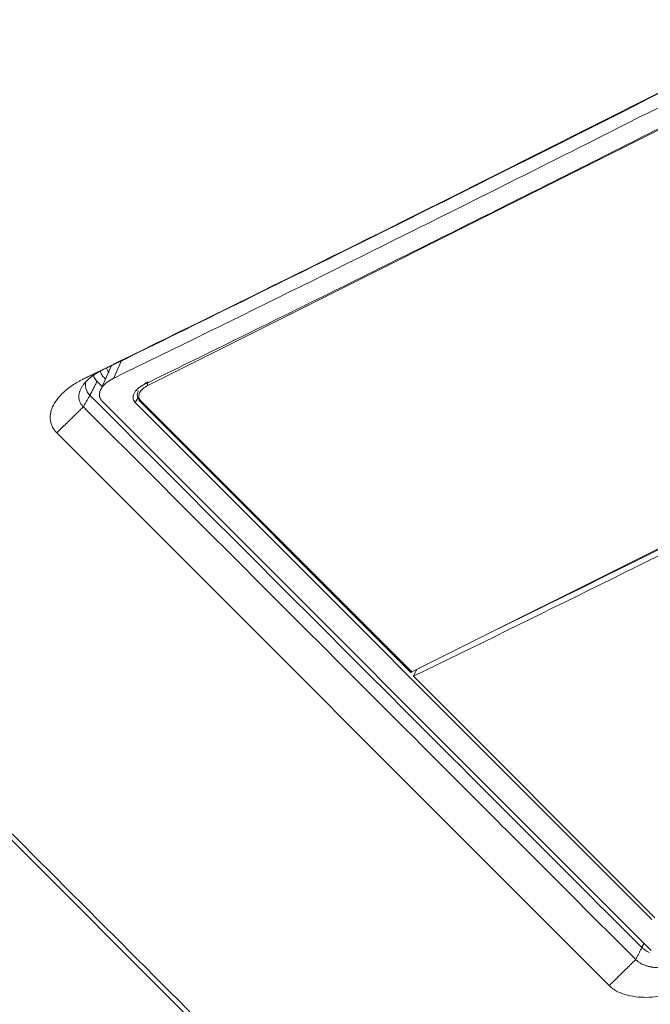
# Model space of a CAD drawing. Units: millimetres. Extents: x -384 to 0, y -225 to 182.
# Drawn here: x -321 to -285, y -85 to -28 of the extents above; entities that cross this region are included whole.
import ezdxf

# ---------------------------------------------------------------- set-up
doc = ezdxf.new("R2010")
doc.units = ezdxf.units.MM
doc.layers.add('Isometric$3', color=7, linetype='Continuous', true_color=0xffffff)

msp = doc.modelspace()

# ---------------------------------------------------------------- linework, layer by layer
at = {"layer": 'Isometric$3', "color": 155, "linetype": 'Continuous', "lineweight": 13}
for p, q in [((-272.492, -28.219, 244.273), (-313.93, -48.938, 264.992)), ((-315.463, -47.508, 267.954), (-315.91, -48.508, 267.402)), ((-316.387, -48.571, 267.816), (-316.468, -48.49, 267.979)), ((-314.504, -49.638, 264.866), (-314.667, -49.928, 264.74)), ((-314.363, -49.805, 264.558), (-298.695, -65.473, 233.222))]:
    msp.add_line(p, q, dxfattribs=at)
at = {"layer": 'Isometric$3', "color": 155, "linetype": 'Continuous', "lineweight": 18}
for p, q in [((-364.839, -32.144, 332.695), (-245.312, -151.671, 93.641)), ((-298.695, -65.473, 233.222), (-255.523, -43.887, 211.636)), ((-316.04, -47.794, 268.246), (-316.717, -49.307, 267.411)), ((-284.874, -81.544, 203.33), (-316.576, -49.841, 266.736)), ((-284.834, -79.761, 205.073), (-314.667, -49.928, 264.74)), ((-314.438, -49.813, 264.625), (-298.75, -65.501, 233.249)), ((-287.295, -83.578, 203.717), (-319.197, -51.676, 267.52)), ((-298.395, -65.323, 233.072), (-298.598, -65.729, 232.869)), ((-298.75, -65.501, 233.249), (-298.695, -65.473, 233.222)), ((-284.664, -79.662, 205.002), (-298.598, -65.729, 232.869)), ((-298.424, -65.382, 233.042), (-298.453, -65.353, 233.101))]:
    msp.add_line(p, q, dxfattribs=at)
at = {"layer": 'Isometric$3', "color": 155, "linetype": 'Continuous', "lineweight": 18, "extrusion": (0.57735, -0.57735, 0.57735)}
for centre, major_axis, start_param, end_param in [((389.999, 1278.786, 888.787), (-1414.709, -1414.709), 0.769064, 0.801657), ((389.999, 1278.786, 888.787), (1414.214, 1414.214), 3.913718, 3.940264), ((-313.43, -49.238, 264.192), (-1.061, 0, 1.061), 5.497787, 5.796459), ((-313.43, -49.238, 264.192), (-1.061, 0, 1.061), 0, 0.785398), ((-314.296, -49.671, 264.625), (0.141, 0.141), 2.356194, 3.141593)]:
    msp.add_ellipse(centre, major_axis=major_axis, ratio=0.57735, start_param=start_param, end_param=end_param, dxfattribs=at)
at = {"layer": 'Isometric$3', "color": 155, "linetype": 'Continuous', "lineweight": 13, "extrusion": (0.57735, -0.57735, 0.57735)}
for centre, major_axis, start_param, end_param in [((-313.863, -48.805, 265.058), (0, -0.141, -0.141), 3.926991, 5.497787), ((-313.496, -49.371, 264.125), (0.919, 0, -0.919), 2.356194, 3.926991), ((-314.296, -49.671, 264.625), (0.141, 0.141), 3.141593, 3.926991)]:
    msp.add_ellipse(centre, major_axis=major_axis, ratio=0.57735, start_param=start_param, end_param=end_param, dxfattribs=at)
at = {"layer": 'Isometric$3', "color": 155, "linetype": 'Continuous', "lineweight": 13, "extrusion": (-0.57735, 0.57735, -0.57735)}
msp.add_open_spline([(-364.53, -29.656, 334.874), (-336.469, -16.325, 320.144), (-307.927, -2.054, 305.873), (-278.965, 13.126, 292.091)], degree=3, dxfattribs=at)
msp.add_open_spline([(-278.982, 10.639, 289.62), (-279.145, 10.553, 289.698), (-279.472, 10.382, 289.853), (-279.962, 10.125, 290.087), (-280.453, 9.868, 290.321), (-280.943, 9.612, 290.554), (-281.433, 9.355, 290.788), (-281.923, 9.099, 291.022), (-282.413, 8.843, 291.256), (-282.903, 8.588, 291.49), (-283.392, 8.332, 291.724), (-283.882, 8.077, 291.959), (-284.372, 7.821, 292.193), (-284.861, 7.566, 292.428), (-285.351, 7.312, 292.662), (-285.84, 7.057, 292.897), (-286.329, 6.802, 293.132), (-286.819, 6.548, 293.367), (-287.308, 6.294, 293.601), (-287.797, 6.04, 293.837), (-288.286, 5.786, 294.072), (-288.775, 5.532, 294.307), (-289.264, 5.279, 294.542), (-289.752, 5.025, 294.778), (-290.241, 4.772, 295.013), (-290.73, 4.519, 295.249), (-291.218, 4.266, 295.485), (-291.706, 4.014, 295.72), (-292.195, 3.761, 295.956), (-292.683, 3.509, 296.192), (-293.171, 3.257, 296.428), (-293.659, 3.005, 296.664), (-294.147, 2.753, 296.901), (-294.635, 2.502, 297.137), (-295.123, 2.25, 297.374), (-295.611, 1.999, 297.61), (-296.099, 1.748, 297.847), (-296.586, 1.497, 298.083), (-297.074, 1.246, 298.32), (-297.561, 0.996, 298.557), (-298.049, 0.745, 298.794), (-298.536, 0.495, 299.031), (-299.023, 0.245, 299.269), (-299.51, -0.005, 299.506), (-299.998, -0.254, 299.743), (-300.484, -0.504, 299.981), (-300.971, -0.753, 300.218), (-301.458, -1.002, 300.456), (-301.945, -1.251, 300.694), (-302.432, -1.5, 300.931), (-302.918, -1.749, 301.169), (-303.405, -1.997, 301.407), (-303.891, -2.245, 301.646), (-304.377, -2.494, 301.884), (-304.864, -2.741, 302.122), (-305.35, -2.989, 302.361), (-305.836, -3.237, 302.599), (-306.322, -3.484, 302.838), (-306.808, -3.731, 303.076), (-307.294, -3.978, 303.315), (-307.779, -4.225, 303.554), (-308.265, -4.472, 303.793), (-308.751, -4.719, 304.032), (-309.236, -4.965, 304.271), (-309.721, -5.211, 304.51), (-310.207, -5.457, 304.75), (-310.692, -5.703, 304.989), (-311.177, -5.949, 305.229), (-311.662, -6.194, 305.468), (-312.147, -6.439, 305.708), (-312.632, -6.685, 305.948), (-313.117, -6.929, 306.187), (-313.602, -7.174, 306.427), (-314.086, -7.419, 306.667), (-314.571, -7.663, 306.908), (-315.055, -7.908, 307.148), (-315.54, -8.152, 307.388), (-316.024, -8.395, 307.629), (-316.508, -8.639, 307.869), (-316.992, -8.883, 308.11), (-317.476, -9.126, 308.35), (-317.96, -9.369, 308.591), (-318.444, -9.612, 308.832), (-318.928, -9.855, 309.073), (-319.412, -10.098, 309.314), (-319.895, -10.34, 309.555), (-320.379, -10.583, 309.796), (-320.862, -10.825, 310.038), (-321.346, -11.067, 310.279), (-321.829, -11.308, 310.521), (-322.312, -11.55, 310.762), (-322.795, -11.791, 311.004), (-323.279, -12.033, 311.246), (-323.761, -12.274, 311.488), (-324.244, -12.515, 311.73), (-324.727, -12.755, 311.972), (-325.21, -12.996, 312.214), (-325.692, -13.236, 312.456), (-326.175, -13.476, 312.698), (-326.657, -13.716, 312.941), (-327.14, -13.956, 313.183), (-327.622, -14.196, 313.426), (-328.104, -14.435, 313.669), (-328.586, -14.675, 313.911), (-329.068, -14.914, 314.154), (-329.55, -15.153, 314.397), (-330.032, -15.392, 314.64), (-330.514, -15.63, 314.883), (-330.995, -15.869, 315.127), (-331.477, -16.107, 315.37), (-331.958, -16.345, 315.613), (-332.44, -16.583, 315.857), (-332.921, -16.82, 316.1), (-333.402, -17.058, 316.344), (-333.883, -17.295, 316.588), (-334.364, -17.533, 316.832), (-334.845, -17.77, 317.076), (-335.326, -18.006, 317.32), (-335.807, -18.243, 317.564), (-336.287, -18.479, 317.808), (-336.768, -18.716, 318.052), (-337.248, -18.952, 318.297), (-337.729, -19.188, 318.541), (-338.209, -19.423, 318.786), (-338.689, -19.659, 319.03), (-339.17, -19.894, 319.275), (-339.65, -20.13, 319.52), (-340.13, -20.365, 319.765), (-340.609, -20.6, 320.01), (-341.089, -20.834, 320.255), (-341.569, -21.069, 320.5), (-342.048, -21.303, 320.745), (-342.528, -21.537, 320.991), (-343.007, -21.771, 321.236), (-343.487, -22.005, 321.482), (-343.966, -22.239, 321.727), (-344.445, -22.472, 321.973), (-344.924, -22.705, 322.219), (-345.403, -22.938, 322.465), (-345.882, -23.171, 322.711), (-346.361, -23.404, 322.957), (-346.839, -23.636, 323.203), (-347.318, -23.869, 323.449), (-347.797, -24.101, 323.696), (-348.275, -24.333, 323.942), (-348.753, -24.565, 324.189), (-349.232, -24.796, 324.435), (-349.71, -25.028, 324.682), (-350.188, -25.259, 324.929), (-350.666, -25.49, 325.175), (-351.144, -25.721, 325.422), (-351.621, -25.952, 325.669), (-352.099, -26.182, 325.917), (-352.577, -26.413, 326.164), (-353.054, -26.643, 326.411), (-353.532, -26.873, 326.658), (-354.009, -27.103, 326.906), (-354.486, -27.333, 327.154), (-354.963, -27.562, 327.401), (-355.44, -27.791, 327.649), (-355.917, -28.02, 327.897), (-356.394, -28.249, 328.145), (-356.871, -28.478, 328.393), (-357.348, -28.707, 328.641), (-357.824, -28.935, 328.889), (-358.301, -29.163, 329.137), (-358.777, -29.391, 329.386), (-359.253, -29.619, 329.634), (-359.729, -29.847, 329.882), (-360.206, -30.074, 330.131), (-360.682, -30.302, 330.38), (-361.158, -30.529, 330.629), (-361.633, -30.756, 330.877), (-362.109, -30.983, 331.126), (-362.585, -31.209, 331.375), (-363.06, -31.436, 331.625), (-363.536, -31.662, 331.874), (-364.011, -31.888, 332.123), (-364.328, -32.039, 332.289), (-364.486, -32.114, 332.372)], degree=3, knots=[0, 0, 0, 0, 0.005649, 0.011298, 0.016946, 0.022595, 0.028244, 0.033893, 0.039542, 0.045191, 0.05084, 0.056489, 0.062138, 0.067787, 0.073436, 0.079086, 0.084735, 0.090384, 0.096033, 0.101682, 0.107332, 0.112981, 0.11863, 0.12428, 0.129929, 0.135579, 0.141228, 0.146877, 0.152527, 0.158176, 0.163826, 0.169476, 0.175125, 0.180775, 0.186424, 0.192074, 0.197724, 0.203373, 0.209023, 0.214673, 0.220322, 0.225972, 0.231622, 0.237272, 0.242922, 0.248571, 0.254221, 0.259871, 0.265521, 0.271171, 0.276821, 0.282471, 0.288121, 0.293771, 0.299421, 0.30507, 0.31072, 0.31637, 0.32202, 0.32767, 0.333321, 0.338971, 0.344621, 0.350271, 0.355921, 0.361571, 0.367221, 0.372871, 0.378521, 0.384171, 0.389821, 0.395472, 0.401122, 0.406772, 0.412422, 0.418072, 0.423722, 0.429372, 0.435023, 0.440673, 0.446323, 0.451973, 0.457623, 0.463274, 0.468924, 0.474574, 0.480224, 0.485874, 0.491525, 0.497175, 0.502825, 0.508475, 0.514125, 0.519776, 0.525426, 0.531076, 0.536726, 0.542376, 0.548027, 0.553677, 0.559327, 0.564977, 0.570627, 0.576277, 0.581928, 0.587578, 0.593228, 0.598878, 0.604528, 0.610178, 0.615828, 0.621479, 0.627129, 0.632779, 0.638429, 0.644079, 0.649729, 0.655379, 0.661029, 0.666679, 0.672329, 0.677979, 0.683629, 0.689279, 0.694929, 0.700579, 0.706229, 0.711879, 0.717529, 0.723179, 0.728829, 0.734479, 0.740129, 0.745779, 0.751428, 0.757078, 0.762728, 0.768378, 0.774028, 0.779677, 0.785327, 0.790977, 0.796627, 0.802276, 0.807926, 0.813576, 0.819225, 0.824875, 0.830524, 0.836174, 0.841823, 0.847473, 0.853122, 0.858772, 0.864421, 0.870071, 0.87572, 0.88137, 0.887019, 0.892668, 0.898318, 0.903967, 0.909616, 0.915265, 0.920914, 0.926564, 0.932213, 0.937862, 0.943511, 0.94916, 0.954809, 0.960458, 0.966107, 0.971756, 0.977405, 0.983054, 0.988702, 0.994351, 1, 1, 1, 1], dxfattribs=at)
at = {"layer": 'Isometric$3', "color": 155, "linetype": 'Continuous', "lineweight": 18, "extrusion": (-0.57735, 0.57735, -0.57735)}
for points in [[(-316.618, -48.08, 268.538), (-309.355, -44.535, 264.82), (-294.765, -37.327, 257.438), (-280.049, -29.882, 250.167), (-272.66, -26.101, 246.559)], [(-317.656, -48.566, 269.091), (-310.388, -45.018, 265.37), (-295.786, -37.804, 257.982), (-281.059, -30.354, 250.705), (-273.664, -26.57, 247.094)]]:
    msp.add_open_spline(points, degree=3, dxfattribs=at)
for points, knots in [([(-272.422, -26.782, 245.641), (-276.075, -28.654, 247.421), (-279.722, -30.512, 249.21), (-287, -34.197, 252.803), (-290.632, -36.024, 254.608), (-301.508, -41.462, 260.046), (-308.729, -45.027, 263.702), (-315.922, -48.531, 267.39)], [0, 0, 0, 0, 0.25, 0.25, 0.5, 0.5, 1, 1, 1, 1]), ([(-314.146, -48.883, 265.263), (-310.712, -47.203, 263.509), (-307.27, -45.51, 261.76), (-300.37, -42.097, 258.273), (-296.913, -40.378, 256.535), (-289.984, -36.913, 253.071), (-286.513, -35.168, 251.344), (-279.555, -31.652, 247.902), (-276.069, -29.881, 246.187), (-272.575, -28.098, 244.477)], [0, 0, 0, 0, 0.25, 0.25, 0.5, 0.5, 0.75, 0.75, 1, 1, 1, 1])]:
    msp.add_open_spline(points, degree=3, knots=knots, dxfattribs=at)
at = {"layer": 'Isometric$3', "color": 155, "linetype": 'Continuous', "lineweight": 13}
for points in [[(-364.486, -32.114, 332.372), (-244.96, -151.641, 93.319)], [(-382.67, -40.381, 342.29), (-263.301, -159.75, 103.55)], [(-317.285, -49.507, 267.778), (-316.867, -48.711, 268.155)], [(-317.662, -50.173, 267.489), (-317.285, -49.507, 267.778)], [(-285.413, -81.38, 204.033), (-285.76, -82.075, 203.685)]]:
    msp.add_open_spline(points, degree=1, dxfattribs=at)
at = {"layer": 'Isometric$3', "color": 155, "linetype": 'Continuous', "lineweight": 18, "extrusion": (0.57735, -0.57735, 0.57735)}
for points, knots in [([(-317.662, -50.173, 267.489), (-317.698, -50.14, 267.558), (-317.73, -50.105, 267.626), (-317.787, -50.031, 267.756), (-317.812, -49.993, 267.819), (-317.855, -49.915, 267.94), (-317.872, -49.874, 267.999), (-317.893, -49.81, 268.083), (-317.899, -49.789, 268.11), (-317.909, -49.745, 268.164), (-317.913, -49.723, 268.191), (-317.923, -49.656, 268.267), (-317.925, -49.611, 268.314), (-317.922, -49.519, 268.403), (-317.917, -49.472, 268.444), (-317.903, -49.401, 268.502), (-317.898, -49.378, 268.52), (-317.885, -49.33, 268.555), (-317.877, -49.305, 268.572), (-317.852, -49.232, 268.619), (-317.831, -49.184, 268.647), (-317.783, -49.087, 268.696), (-317.756, -49.039, 268.717), (-317.693, -48.942, 268.751), (-317.658, -48.894, 268.764), (-317.611, -48.835, 268.776), (-317.601, -48.823, 268.778), (-317.581, -48.799, 268.782), (-317.57, -48.787, 268.784), (-317.539, -48.751, 268.788), (-317.517, -48.727, 268.79), (-317.45, -48.657, 268.793), (-317.402, -48.611, 268.791), (-317.301, -48.522, 268.78), (-317.248, -48.478, 268.77), (-317.163, -48.413, 268.751), (-317.12, -48.381, 268.739), (-317.075, -48.349, 268.726), (-317.045, -48.329, 268.716), (-317.03, -48.318, 268.711), (-316.952, -48.267, 268.685), (-316.888, -48.227, 268.661), (-316.756, -48.151, 268.605), (-316.688, -48.115, 268.573), (-316.618, -48.08, 268.538)], [0, 0, 0, 0, 0.0625, 0.0625, 0.125, 0.125, 0.1875, 0.1875, 0.21875, 0.21875, 0.25, 0.25, 0.3125, 0.3125, 0.375, 0.375, 0.40625, 0.40625, 0.4375, 0.4375, 0.5, 0.5, 0.5625, 0.5625, 0.625, 0.625, 0.640625, 0.640625, 0.65625, 0.65625, 0.6875, 0.6875, 0.75, 0.75, 0.8125, 0.8125, 0.84375, 0.859375, 0.859375, 0.875, 0.875, 0.9375, 0.9375, 1, 1, 1, 1]), ([(-319.197, -51.676, 267.52), (-319.297, -51.576, 267.72), (-319.461, -51.356, 268.105), (-319.584, -50.985, 268.599), (-319.58, -50.588, 268.993), (-319.454, -50.17, 269.284), (-319.198, -49.742, 269.456), (-318.809, -49.317, 269.492), (-318.39, -48.988, 269.402), (-318.054, -48.778, 269.276), (-317.839, -48.658, 269.181), (-317.721, -48.598, 269.124), (-317.656, -48.566, 269.091)], [0, 0, 0, 0, 0.12083, 0.24354, 0.363069, 0.479839, 0.6071, 0.734102, 0.862372, 0.92748, 0.960359, 1, 1, 1, 1]), ([(-317.524, -48.741, 268.782), (-317.547, -48.864, 268.683), (-317.546, -48.987, 268.559), (-317.482, -49.253, 268.228), (-317.403, -49.389, 268.014), (-317.285, -49.507, 267.778)], [0, 0, 0, 0, 0.443993, 0.443993, 1, 1, 1, 1]), ([(-316.867, -48.711, 268.155), (-316.902, -48.677, 268.225), (-316.933, -48.64, 268.292), (-316.987, -48.565, 268.422), (-317.035, -48.488, 268.548), (-317.068, -48.404, 268.664), (-317.082, -48.359, 268.723), (-317.083, -48.357, 268.726), (-317.084, -48.355, 268.729)], [0, 0, 0, 0, 0.327788, 0.327788, 0.655576, 0.983365, 0.983365, 1, 1, 1, 1]), ([(-316.576, -49.841, 266.736), (-316.579, -49.838, 266.741), (-316.584, -49.833, 266.75), (-316.591, -49.826, 266.765), (-316.598, -49.818, 266.78), (-316.605, -49.81, 266.794), (-316.611, -49.803, 266.809), (-316.618, -49.795, 266.823), (-316.624, -49.787, 266.837), (-316.631, -49.779, 266.852), (-316.637, -49.771, 266.866), (-316.642, -49.763, 266.88), (-316.648, -49.754, 266.894), (-316.654, -49.746, 266.908), (-316.659, -49.738, 266.921), (-316.664, -49.729, 266.935), (-316.669, -49.721, 266.949), (-316.674, -49.712, 266.962), (-316.679, -49.703, 266.976), (-316.683, -49.694, 266.989), (-316.688, -49.686, 267.002), (-316.692, -49.677, 267.015), (-316.696, -49.668, 267.028), (-316.699, -49.659, 267.041), (-316.703, -49.649, 267.054), (-316.706, -49.64, 267.066), (-316.71, -49.631, 267.079), (-316.713, -49.622, 267.091), (-316.716, -49.612, 267.103), (-316.718, -49.603, 267.115), (-316.721, -49.593, 267.127), (-316.723, -49.584, 267.139), (-316.725, -49.574, 267.151), (-316.727, -49.564, 267.163), (-316.729, -49.555, 267.174), (-316.73, -49.545, 267.185), (-316.732, -49.535, 267.197), (-316.733, -49.525, 267.208), (-316.734, -49.515, 267.219), (-316.734, -49.505, 267.229), (-316.735, -49.495, 267.24), (-316.735, -49.485, 267.251), (-316.735, -49.474, 267.261), (-316.735, -49.464, 267.271), (-316.735, -49.454, 267.281), (-316.735, -49.444, 267.291), (-316.734, -49.433, 267.301), (-316.733, -49.423, 267.31), (-316.732, -49.412, 267.32), (-316.731, -49.402, 267.329), (-316.729, -49.391, 267.338), (-316.728, -49.381, 267.347), (-316.726, -49.37, 267.356), (-316.724, -49.359, 267.364), (-316.721, -49.349, 267.373), (-316.719, -49.338, 267.381), (-316.716, -49.327, 267.389), (-316.713, -49.316, 267.397), (-316.71, -49.306, 267.404), (-316.707, -49.295, 267.412), (-316.703, -49.284, 267.419), (-316.7, -49.273, 267.426), (-316.696, -49.262, 267.433), (-316.691, -49.251, 267.44), (-316.687, -49.24, 267.447), (-316.683, -49.229, 267.453), (-316.678, -49.218, 267.46), (-316.673, -49.207, 267.466), (-316.668, -49.196, 267.471), (-316.662, -49.185, 267.477), (-316.657, -49.174, 267.482), (-316.651, -49.163, 267.488), (-316.645, -49.152, 267.493), (-316.639, -49.141, 267.498), (-316.632, -49.13, 267.502), (-316.626, -49.119, 267.507), (-316.619, -49.108, 267.511), (-316.612, -49.097, 267.515), (-316.605, -49.086, 267.519), (-316.597, -49.075, 267.523), (-316.59, -49.064, 267.526), (-316.582, -49.053, 267.529), (-316.574, -49.042, 267.532), (-316.566, -49.03, 267.535), (-316.557, -49.019, 267.538), (-316.548, -49.008, 267.54), (-316.54, -48.997, 267.542), (-316.531, -48.987, 267.544), (-316.521, -48.976, 267.546), (-316.512, -48.965, 267.547), (-316.502, -48.954, 267.549), (-316.493, -48.943, 267.55), (-316.483, -48.932, 267.551), (-316.472, -48.921, 267.551), (-316.462, -48.91, 267.552), (-316.451, -48.9, 267.552), (-316.441, -48.889, 267.552), (-316.43, -48.878, 267.551), (-316.418, -48.867, 267.551), (-316.407, -48.857, 267.55), (-316.396, -48.846, 267.549), (-316.384, -48.836, 267.548), (-316.372, -48.825, 267.547), (-316.36, -48.815, 267.545), (-316.348, -48.804, 267.543), (-316.335, -48.794, 267.541), (-316.323, -48.784, 267.539), (-316.31, -48.773, 267.536), (-316.297, -48.763, 267.534), (-316.284, -48.753, 267.531), (-316.271, -48.743, 267.527), (-316.257, -48.733, 267.524), (-316.243, -48.723, 267.52), (-316.23, -48.713, 267.516), (-316.216, -48.703, 267.512), (-316.202, -48.694, 267.508), (-316.187, -48.684, 267.503), (-316.173, -48.674, 267.499), (-316.158, -48.665, 267.494), (-316.143, -48.655, 267.488), (-316.129, -48.646, 267.483), (-316.113, -48.636, 267.477), (-316.098, -48.627, 267.471), (-316.083, -48.618, 267.465), (-316.067, -48.609, 267.458), (-316.052, -48.6, 267.452), (-316.036, -48.591, 267.445), (-316.02, -48.582, 267.438), (-316.004, -48.574, 267.43), (-315.988, -48.565, 267.423), (-315.971, -48.556, 267.415), (-315.955, -48.548, 267.407), (-315.938, -48.54, 267.399), (-315.927, -48.534, 267.393), (-315.922, -48.531, 267.39)], [0, 0, 0, 0, 0.007079, 0.014165, 0.021259, 0.02836, 0.035469, 0.042585, 0.049708, 0.056839, 0.063978, 0.071124, 0.078277, 0.085438, 0.092606, 0.099782, 0.106965, 0.114156, 0.121354, 0.12856, 0.135773, 0.142994, 0.150222, 0.157458, 0.164702, 0.171952, 0.179211, 0.186477, 0.19375, 0.201031, 0.208319, 0.215615, 0.222919, 0.23023, 0.237549, 0.244875, 0.252208, 0.25955, 0.266899, 0.274255, 0.281619, 0.288991, 0.29637, 0.303756, 0.311151, 0.318553, 0.325962, 0.333379, 0.340804, 0.348236, 0.355676, 0.363124, 0.370579, 0.378041, 0.385512, 0.39299, 0.400475, 0.407968, 0.415469, 0.422978, 0.430494, 0.438018, 0.445549, 0.453088, 0.460635, 0.468189, 0.475751, 0.483321, 0.490898, 0.498483, 0.506075, 0.513676, 0.521284, 0.528899, 0.536523, 0.544154, 0.551792, 0.559439, 0.567093, 0.574755, 0.582424, 0.590101, 0.597786, 0.605479, 0.613179, 0.620887, 0.628603, 0.636326, 0.644058, 0.651796, 0.659543, 0.667297, 0.67506, 0.682829, 0.690607, 0.698392, 0.706185, 0.713986, 0.721795, 0.729611, 0.737435, 0.745267, 0.753107, 0.760954, 0.768809, 0.776672, 0.784543, 0.792421, 0.800307, 0.808201, 0.816103, 0.824013, 0.83193, 0.839855, 0.847788, 0.855729, 0.863678, 0.871634, 0.879598, 0.88757, 0.89555, 0.903538, 0.911533, 0.919537, 0.927548, 0.935567, 0.943593, 0.951628, 0.95967, 0.967721, 0.975779, 0.983845, 0.991918, 1, 1, 1, 1]), ([(-314.667, -49.928, 264.74), (-314.702, -49.893, 264.81), (-314.73, -49.855, 264.875), (-314.761, -49.794, 264.967), (-314.769, -49.774, 264.996), (-314.779, -49.741, 265.038), (-314.782, -49.73, 265.052), (-314.787, -49.708, 265.079), (-314.789, -49.697, 265.092), (-314.796, -49.641, 265.155), (-314.794, -49.595, 265.2), (-314.783, -49.535, 265.248), (-314.78, -49.523, 265.257), (-314.773, -49.499, 265.274), (-314.77, -49.487, 265.283), (-314.757, -49.451, 265.306), (-314.747, -49.427, 265.32), (-314.711, -49.354, 265.356), (-314.68, -49.307, 265.373), (-314.632, -49.247, 265.385), (-314.622, -49.236, 265.387), (-314.602, -49.212, 265.39), (-314.591, -49.2, 265.391), (-314.558, -49.166, 265.392), (-314.511, -49.121, 265.39), (-314.458, -49.078, 265.38), (-314.416, -49.046, 265.37), (-314.402, -49.035, 265.366), (-314.373, -49.015, 265.358), (-314.358, -49.005, 265.353), (-314.281, -48.955, 265.327), (-314.216, -48.917, 265.298), (-314.146, -48.883, 265.263)], [0, 0, 0, 0, 0.125, 0.125, 0.1875, 0.1875, 0.21875, 0.21875, 0.25, 0.25, 0.375, 0.375, 0.40625, 0.40625, 0.4375, 0.4375, 0.5, 0.5, 0.625, 0.625, 0.65625, 0.65625, 0.6875, 0.6875, 0.75, 0.8125, 0.8125, 0.84375, 0.84375, 0.875, 0.875, 1, 1, 1, 1]), ([(-282.583, -82.115, 200.469), (-282.653, -82.15, 200.504), (-282.725, -82.182, 200.542), (-282.87, -82.244, 200.626), (-282.943, -82.273, 200.67), (-283.093, -82.327, 200.766), (-283.168, -82.352, 200.816), (-283.283, -82.386, 200.897), (-283.322, -82.397, 200.925), (-283.4, -82.418, 200.982), (-283.439, -82.428, 201.011), (-283.556, -82.456, 201.1), (-283.633, -82.472, 201.161), (-283.788, -82.499, 201.288), (-283.865, -82.511, 201.354), (-283.98, -82.524, 201.456), (-284.019, -82.528, 201.49), (-284.095, -82.535, 201.56), (-284.134, -82.537, 201.596), (-284.248, -82.544, 201.704), (-284.323, -82.545, 201.777), (-284.47, -82.544, 201.926), (-284.542, -82.541, 202.001), (-284.682, -82.529, 202.153), (-284.751, -82.521, 202.23), (-284.836, -82.508, 202.328), (-284.853, -82.505, 202.347), (-284.886, -82.499, 202.387), (-284.903, -82.496, 202.406), (-284.952, -82.486, 202.466), (-284.984, -82.479, 202.505), (-285.079, -82.456, 202.623), (-285.139, -82.438, 202.701), (-285.255, -82.399, 202.857), (-285.311, -82.376, 202.934), (-285.39, -82.34, 203.05), (-285.429, -82.321, 203.108), (-285.466, -82.3, 203.166), (-285.491, -82.286, 203.205), (-285.503, -82.279, 203.224), (-285.562, -82.243, 203.319), (-285.606, -82.212, 203.394), (-285.688, -82.147, 203.542), (-285.726, -82.112, 203.614), (-285.76, -82.075, 203.685)], [0, 0, 0, 0, 0.0625, 0.0625, 0.125, 0.125, 0.1875, 0.1875, 0.21875, 0.21875, 0.25, 0.25, 0.3125, 0.3125, 0.375, 0.375, 0.40625, 0.40625, 0.4375, 0.4375, 0.5, 0.5, 0.5625, 0.5625, 0.625, 0.625, 0.640625, 0.640625, 0.65625, 0.65625, 0.6875, 0.6875, 0.75, 0.75, 0.8125, 0.8125, 0.84375, 0.859375, 0.859375, 0.875, 0.875, 0.9375, 0.9375, 1, 1, 1, 1]), ([(-282.578, -83.644, 198.934), (-282.776, -83.74, 199.036), (-283.193, -83.915, 199.278), (-283.848, -84.107, 199.74), (-284.504, -84.225, 200.279), (-285.159, -84.27, 200.889), (-285.793, -84.234, 201.56), (-286.384, -84.109, 202.275), (-286.804, -83.937, 202.867), (-287.052, -83.782, 203.27), (-287.173, -83.69, 203.483), (-287.242, -83.629, 203.613), (-287.28, -83.594, 203.686), (-287.295, -83.578, 203.717)], [0, 0, 0, 0, 0.120311, 0.241645, 0.35983, 0.475332, 0.602682, 0.729783, 0.85819, 0.923393, 0.95633, 0.981199, 1, 1, 1, 1])]:
    msp.add_open_spline(points, degree=3, knots=knots, dxfattribs=at)
at = {"layer": 'Isometric$3', "color": 155, "linetype": 'Continuous', "lineweight": 18}
for points, degree in [([(-316.618, -48.08, 268.538), (-317.656, -48.566, 269.091)], 1), ([(-316.579, -48.999, 267.581), (-316.867, -48.711, 268.155)], 1), ([(-317.285, -49.507, 267.778), (-306.661, -60.131, 246.53), (-296.037, -70.756, 225.281), (-285.413, -81.38, 204.033)], 3), ([(-317.662, -50.173, 267.489), (-319.197, -51.676, 267.52)], 1), ([(-285.76, -82.075, 203.685), (-317.662, -50.173, 267.489)], 1), ([(-285.413, -81.38, 204.033), (-285.283, -81.134, 204.15)], 1), ([(-285.76, -82.075, 203.685), (-287.295, -83.578, 203.717)], 1)]:
    msp.add_open_spline(points, degree=degree, dxfattribs=at)
at = {"layer": 'Isometric$3', "color": 155, "linetype": 'Continuous', "lineweight": 13, "extrusion": (0.57735, -0.57735, 0.57735)}
for points, knots in [([(-316.468, -48.49, 267.979), (-316.498, -48.46, 268.038), (-316.551, -48.398, 268.153), (-316.612, -48.299, 268.313), (-316.64, -48.228, 268.412), (-316.657, -48.173, 268.483), (-316.664, -48.146, 268.518), (-316.669, -48.118, 268.551), (-316.67, -48.109, 268.561)], [0, 0, 0, 0, 0.267899, 0.535798, 0.803697, 0.803697, 0.937647, 1, 1, 1, 1]), ([(-316.329, -47.933, 268.396), (-316.32, -47.963, 268.357), (-316.295, -48.024, 268.272), (-316.243, -48.11, 268.133), (-316.196, -48.165, 268.031), (-316.169, -48.191, 267.978)], [0, 0, 0, 0, 0.317523, 0.658761, 1, 1, 1, 1])]:
    msp.add_open_spline(points, degree=3, knots=knots, dxfattribs=at)
msp.add_open_spline([(-315.922, -48.531, 267.39), (-315.918, -48.524, 267.394), (-315.914, -48.516, 267.398), (-315.91, -48.508, 267.402)], degree=3, dxfattribs=at)
at = {"layer": 'Isometric$3', "color": 155, "linetype": 'Continuous', "lineweight": 18, "extrusion": (0.57735, -0.57735, 0.57735)}
msp.add_open_spline([(-285.413, -81.38, 204.033), (-285.295, -81.497, 203.798), (-285.144, -81.593, 203.55), (-284.966, -81.667, 203.3)], degree=3, dxfattribs=at)

doc.saveas('drawing.dxf')
